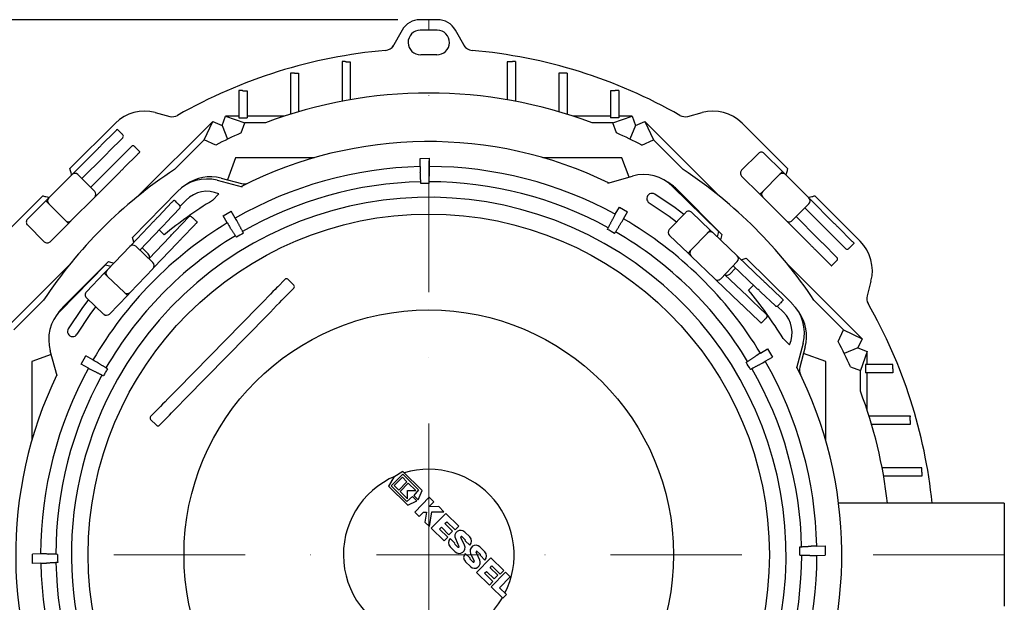
# Model space of a CAD drawing. Units: millimetres. Extents: x 4919 to 6025, y 8763 to 10816.
# Drawn here: x 5403 to 5880, y 9134 to 9416 of the extents above; entities that cross this region are included whole.
import ezdxf

# ---------------------------------------------------------------- set-up
doc = ezdxf.new("R2010")
doc.units = ezdxf.units.MM
doc.header["$LTSCALE"] = 10
doc.linetypes.add('STRICHPUNKT', pattern=[25.4, 12.7, -6.35, 0, -6.35])
doc.layers.add('Bemaßung', color=5, linetype='Continuous', lineweight=15)
doc.layers.add('KESSEL-Fettabscheider', color=7, linetype='Continuous')
doc.styles.get("Standard").update_dxf_attribs({"font": 'romans.shx', "width": 0.8})
doc.dimstyles.new('ISO-25', dxfattribs={"dimtxt": 2.5, "dimasz": 2.5, "dimexe": 1.25, "dimexo": 0.625, "dimtad": 1, "dimtxsty": 'Standard', "dimcen": 2.5, "dimadec": 0, "dimazin": 0, "dimtfac": 1, "dimtmove": 0, "dimatfit": 3, "dimfxl": 1, "dimarcsym": 0})

# ---------------------------------------------------------------- blocks, each defined once
blk = doc.blocks.new('*D1')
at = {"layer": 'Bemaßung', "color": 0, "lineweight": -2}
for p, q in [((5586.15, 9415.67), (5204.6, 9415.67)), ((5210.6, 8942.67), (5210.6, 9370.67)), ((5586.15, 8897.67), (5204.6, 8897.67))]:
    blk.add_line(p, q, dxfattribs=at)
at = {"layer": 'Bemaßung', "color": 0}
for points in [[(5203.1, 9370.67), (5218.1, 9370.67), (5210.6, 9415.67)], [(5203.1, 8942.67), (5218.1, 8942.67), (5210.6, 8897.67)]]:
    blk.add_solid(points, dxfattribs=at)
at = {"layer": 'DEFPOINTS', "color": 0}
for p in [(5210.6, 9415.67), (5601.15, 9415.67), (5601.15, 8897.67)]:
    blk.add_point(p, dxfattribs=at)
at = {"layer": 'Bemaßung', "color": 0, "insert": (5179.1, 9156.67), "char_height": 45, "attachment_point": 5, "rotation": 90}
blk.add_mtext('518', dxfattribs=at)
blk = doc.blocks.new('93025 - ds')
at = {"layer": 'KESSEL-Fettabscheider'}
for p, q in [((4.23, 259), (-4.23, 259)), ((-12.89, 254), (-17.63, 245.78)), ((17.63, 245.78), (12.89, 254)), ((-42, 238.73), (-42, 219.52)), ((-40, 238.67), (-38, 238.67)), ((-38, 238.67), (-38, 220.25)), ((40, 238.67), (38, 238.67)), ((38, 238.67), (38, 220.25)), ((42, 238.73), (42, 219.52)), ((-67, 233.17), (-67, 213.22)), ((-65, 233.11), (-63, 233.11)), ((-63, 233.11), (-63, 214.44)), ((65, 233.11), (63, 233.11)), ((63, 233.11), (63, 214.44)), ((67, 233.17), (67, 213.22)), ((-92, 224.67), (-92, 211.45)), ((-90, 224.64), (-88, 224.64)), ((-88, 224.64), (-88, 211.45)), ((90, 224.64), (88, 224.64)), ((88, 224.64), (88, 211.45)), ((92, 224.67), (92, 211.45)), ((-104.54, 209.77), (-140.46, 173.85)), ((-132.39, 214.09), (-125.36, 212.21)), ((-108.79, 200.88), (-104.54, 209.77)), ((-104.54, 209.77), (-100.09, 207.7)), ((-100.09, 207.7), (-98.41, 212.31)), ((-98.41, 212.31), (-89.12, 209.03)), ((-92, 212.31), (-98.41, 212.31)), ((-92, 211.45), (-88, 211.45)), ((-69.84, 212.31), (-88, 212.31)), ((88, 212.31), (69.84, 212.31)), ((92, 211.45), (88, 211.45)), ((89.12, 209.03), (98.41, 212.31)), ((98.41, 212.31), (92, 212.31)), ((98.41, 212.31), (100.09, 207.7)), ((100.09, 207.7), (104.54, 209.77)), ((104.54, 209.77), (108.79, 200.88)), ((140.46, 173.85), (104.54, 209.77)), ((125.36, 212.21), (132.39, 214.09)), ((-173.73, 186.89), (-151.71, 208.92)), ((-100.09, 207.7), (-97.39, 201.17)), ((-90.88, 204.19), (-89.12, 209.03)), ((-79.12, 209.03), (-89.12, 209.03)), ((89.12, 209.03), (79.12, 209.03)), ((90.88, 204.19), (89.12, 209.03)), ((100.09, 207.7), (97.39, 201.17)), ((151.71, 208.92), (173.73, 186.89)), ((-158.56, 198.18), (-151.85, 204.88)), ((-148.14, 201.88), (-154.84, 195.17)), ((-108.79, 200.88), (-123.17, 186.5)), ((-103.17, 198.26), (-108.79, 200.88)), ((103.17, 198.26), (108.79, 200.88)), ((123.17, 186.5), (108.79, 200.88)), ((-172.14, 184.6), (-160.87, 195.87)), ((-150.6, 190.93), (-143.9, 197.64)), ((-157.38, 192.63), (-167.94, 182.08)), ((-147.6, 187.22), (-140.89, 193.92)), ((-93.54, 192.2), (-97.46, 181.44)), ((-55.31, 192.2), (-93.54, 192.2)), ((-4.22, 191.87), (0.31, 191.92)), ((-4.18, 187.88), (-4.22, 191.87)), ((0.35, 187.92), (0.31, 191.92)), ((93.54, 192.2), (55.31, 192.2)), ((96.96, 182.8), (93.54, 192.2)), ((151.5, 186.15), (159.63, 194.28)), ((162.46, 194.28), (171.3, 185.44)), ((-163.7, 177.84), (-153.14, 188.39)), ((-184.02, 172.71), (-172.71, 184.02)), ((-172.14, 184.6), (-172, 184.48)), ((-169.88, 184.02), (-161.75, 175.89)), ((-161.18, 173.64), (-149.91, 184.91)), ((-102.42, 181.24), (-90.3, 178.12)), ((-100.57, 182.27), (-90.72, 179.64)), ((86.65, 179.93), (98.71, 183.29)), ((151.5, 183.32), (160.34, 174.48)), ((169.88, 184.02), (161.75, 175.89)), ((171.3, 185.44), (169.88, 184.02)), ((171.3, 185.44), (172.71, 184.02)), ((172.71, 184.02), (184.02, 172.71)), ((118.08, 178.31), (140.32, 156.51)), ((119.89, 177.1), (141.91, 155.08)), ((-208.92, 151.71), (-186.89, 173.73)), ((-185.44, 171.3), (-184.02, 172.71)), ((-161.75, 173.06), (-173.06, 161.75)), ((-161.29, 173.77), (-161.18, 173.64)), ((-143.48, 153.62), (-121.69, 175.87)), ((-117.43, 171.7), (-120.35, 168.73)), ((-104.69, 171.52), (-101.61, 174.67)), ((161.75, 175.89), (160.34, 174.48)), ((160.34, 174.48), (161.75, 173.06)), ((173.06, 161.75), (161.75, 173.06)), ((184.6, 172.14), (184.48, 172)), ((184.6, 172.14), (195.87, 160.87)), ((186.89, 173.73), (208.92, 151.71)), ((-194.28, 162.46), (-185.44, 171.3)), ((-185.44, 171.3), (-184.02, 169.88)), ((-184.02, 169.88), (-175.89, 161.75)), ((-130.89, 163.75), (-124.34, 170.61)), ((-120.56, 167.69), (-127.1, 160.83)), ((90.32, 164.79), (92.28, 168.27)), ((92.28, 168.27), (96.22, 166.05)), ((184.02, 169.88), (175.89, 161.75)), ((192.63, 157.38), (182.08, 167.94)), ((-122.77, 156.69), (-116.22, 163.54)), ((-99.59, 164.06), (-95.69, 166.36)), ((-97.55, 160.62), (-99.59, 164.06)), ((-93.66, 162.92), (-95.69, 166.36)), ((94.26, 162.57), (96.22, 166.05)), ((116.45, 157.4), (124.39, 165.71)), ((127.22, 165.78), (136.26, 157.14)), ((177.84, 163.7), (188.39, 153.14)), ((-186.15, 151.5), (-194.28, 159.63)), ((-183.32, 151.5), (-174.48, 160.34)), ((-175.89, 161.75), (-174.48, 160.34)), ((-174.48, 160.34), (-173.06, 161.75)), ((-144.15, 149.86), (-133.14, 161.39)), ((-129.59, 158.23), (-139.9, 147.44)), ((-119.68, 153.04), (-113.13, 159.9)), ((173.77, 161.29), (173.64, 161.18)), ((173.64, 161.18), (184.91, 149.91)), ((198.18, 158.56), (204.88, 151.85)), ((-142.82, 151.25), (-143.48, 153.62)), ((-135.56, 143.3), (-125.25, 154.09)), ((-130.54, 157.24), (-128.09, 154.84)), ((116.51, 154.57), (125.55, 145.93)), ((134.88, 155.7), (126.93, 147.38)), ((136.26, 157.14), (134.88, 155.7)), ((136.26, 157.14), (137.7, 155.76)), ((137.7, 155.76), (149.27, 144.71)), ((140.32, 156.51), (139.65, 153.9)), ((141.91, 155.08), (141.2, 152.42)), ((201.88, 148.14), (195.17, 154.84)), ((-155.76, 137.7), (-144.71, 149.27)), ((-144.15, 149.86), (-144.01, 149.75)), ((-141.88, 149.34), (-133.57, 141.4)), ((-135.84, 145.7), (-138.79, 148.59)), ((-132.95, 139.15), (-121.93, 150.68)), ((190.93, 150.6), (197.64, 143.9)), ((126.93, 147.38), (125.55, 145.93)), ((125.55, 145.93), (127, 144.55)), ((138.57, 133.5), (127, 144.55)), ((149.86, 144.15), (149.75, 144.01)), ((149.86, 144.15), (161.39, 133.14)), ((151.25, 142.82), (153.62, 143.48)), ((153.62, 143.48), (175.87, 121.69)), ((187.22, 147.6), (193.92, 140.89)), ((-173.85, 140.46), (-209.77, 104.54)), ((-178.31, 118.08), (-156.51, 140.32)), ((-177.1, 119.89), (-155.08, 141.91)), ((-156.51, 140.32), (-153.9, 139.65)), ((-155.08, 141.91), (-152.42, 141.2)), ((-133.5, 138.57), (-144.55, 127)), ((-133.06, 139.29), (-132.95, 139.15)), ((149.34, 141.88), (141.4, 133.57)), ((145.7, 135.84), (148.59, 138.79)), ((158.23, 129.59), (147.44, 139.9)), ((209.77, 104.54), (173.85, 140.46)), ((-165.78, 127.22), (-157.14, 136.26)), ((-157.14, 136.26), (-155.76, 137.7)), ((-157.14, 136.26), (-155.7, 134.88)), ((-155.7, 134.88), (-147.38, 126.93)), ((143.3, 135.56), (154.09, 125.25)), ((-69.62, 133.27), (-73.11, 129.71)), ((-68.83, 125.51), (-65.34, 129.07)), ((-65.33, 130.51), (-68.18, 133.31)), ((139.29, 133.06), (139.15, 132.95)), ((139.15, 132.95), (150.68, 121.93)), ((157.24, 130.54), (154.84, 128.09)), ((163.75, 130.89), (170.61, 124.34)), ((214.09, 132.39), (212.21, 125.36)), ((-157.4, 116.45), (-165.71, 124.39)), ((-154.57, 116.51), (-145.93, 125.55)), ((-147.38, 126.93), (-145.93, 125.55)), ((-145.93, 125.55), (-144.55, 127)), ((167.69, 120.56), (160.83, 127.1)), ((-186.5, 123.17), (-200.88, 108.79)), ((-82.58, 120.05), (-121.7, 80.12)), ((153.04, 119.68), (159.9, 113.13)), ((156.69, 122.77), (163.54, 116.22)), ((171.7, 117.43), (168.73, 120.35)), ((200.88, 108.79), (186.5, 123.17)), ((-117.42, 75.92), (-78.29, 115.85)), ((198.26, 103.17), (200.88, 108.79)), ((200.88, 108.79), (209.77, 104.54)), ((171.52, 104.69), (174.67, 101.61)), ((181.24, 102.42), (178.12, 90.3)), ((182.27, 100.57), (179.64, 90.72)), ((209.77, 104.54), (207.7, 100.09)), ((-182.8, 96.96), (-192.2, 93.54)), ((-179.93, 86.65), (-183.29, 98.71)), ((-168.27, 92.28), (-166.05, 96.22)), ((-162.57, 94.26), (-166.05, 96.22)), ((160.62, 97.55), (164.06, 99.59)), ((162.92, 93.66), (166.36, 95.69)), ((164.06, 99.59), (166.36, 95.69)), ((192.2, 93.54), (181.44, 97.46)), ((207.7, 100.09), (201.17, 97.39)), ((207.7, 100.09), (212.31, 98.41)), ((212.31, 98.41), (209.03, 89.12)), ((212.31, 92), (212.31, 98.41)), ((-192.2, 93.54), (-192.2, 55.31)), ((-164.79, 90.32), (-168.27, 92.28)), ((192.2, 55.31), (192.2, 93.54)), ((204.19, 90.88), (209.03, 89.12)), ((211.45, 92), (211.45, 88)), ((224.67, 92), (211.45, 92)), ((209.03, 79.12), (209.03, 89.12)), ((224.64, 88), (211.45, 88)), ((212.31, 69.84), (212.31, 88)), ((224.64, 90), (224.64, 88)), ((-131.17, 70.46), (-134.66, 66.89)), ((233.17, 67), (213.22, 67)), ((-134.67, 65.45), (-131.81, 62.65)), ((-130.37, 62.69), (-126.88, 66.26)), ((233.11, 63), (214.44, 63)), ((233.11, 65), (233.11, 63)), ((-18.23, 33.26), (-12.63, 38.97)), ((-12.49, 40.24), (-16.91, 37.57)), ((-12.63, 38.97), (-4.95, 31.45)), ((-3.12, 31.06), (-12.49, 40.24)), ((238.73, 42), (219.52, 42)), ((238.67, 40), (238.67, 38)), ((-16.91, 37.57), (-19.49, 33.1)), ((-12.79, 37.47), (-16.72, 33.45)), ((-16.72, 33.45), (-14.49, 31.27)), ((-14.49, 31.27), (-10.56, 35.28)), ((-9.89, 34.62), (-13.82, 30.61)), ((-10.56, 35.28), (-12.79, 37.47)), ((-6.32, 31.12), (-9.89, 34.62)), ((238.67, 38), (220.25, 38)), ((-19.49, 33.1), (-10.12, 23.91)), ((-10.55, 25.74), (-18.23, 33.26)), ((-13.82, 30.61), (-10.25, 27.11)), ((-10.29, 31.08), (-6.32, 31.12)), ((-10.25, 27.11), (-10.29, 31.08)), ((-4.95, 31.45), (-7.28, 28.72)), ((-7.28, 28.72), (-5.13, 26.62)), ((-5.13, 26.62), (-3.12, 31.06)), ((-7.86, 28.12), (-10.55, 25.74)), ((-10.12, 23.91), (-5.72, 26.02)), ((-5.72, 26.02), (-7.86, 28.12)), ((0.2, 27.8), (-6.8, 20.66)), ((0.09, 23.23), (2.43, 25.62)), ((2.43, 25.62), (0.2, 27.8)), ((278.67, 25), (198.43, 25)), ((278.67, 25), (278.67, -25)), ((-6.8, 20.66), (-4.57, 18.48)), ((-4.57, 18.48), (-2.47, 20.62)), ((-2.47, 20.62), (-1.03, 20.63)), ((-1.03, 20.63), (-1.83, 15.8)), ((4.82, 23.28), (0.09, 23.23)), ((0.35, 13.66), (1.52, 20.75)), ((8.24, 19.93), (1.24, 12.79)), ((1.52, 20.75), (7.34, 20.8)), ((7.34, 20.8), (4.82, 23.28)), ((14.49, 13.81), (8.24, 19.93)), ((-1.83, 15.8), (0.35, 13.66)), ((7.84, 15.07), (8.72, 15.96)), ((11.53, 11.46), (7.84, 15.07)), ((8.72, 15.96), (12.74, 12.02)), ((1.24, 12.79), (7.49, 6.66)), ((5.22, 12.39), (6.09, 13.28)), ((9.24, 8.45), (5.22, 12.39)), ((6.09, 13.28), (9.78, 9.67)), ((9.78, 9.67), (11.53, 11.46)), ((12.74, 12.02), (14.49, 13.81)), ((19.83, 8.57), (17.39, 10.96)), ((7.49, 6.66), (9.24, 8.45)), ((12.58, 5.61), (10.35, 7.8)), ((14.14, 3.65), (12.58, 5.17)), ((12.87, 7.77), (14.64, 4)), ((17.34, 4.63), (15.58, 8.39)), ((16.08, 8.74), (17.64, 7.22)), ((17.64, 6.78), (19.87, 4.6)), ((-187.92, 0.35), (-191.92, 0.31)), ((-191.87, -4.22), (-191.92, 0.31)), ((10.39, 3.82), (12.83, 1.43)), ((19.93, -1.59), (17.7, 0.59)), ((20.22, 0.57), (21.99, -3.2)), ((24.69, -2.58), (22.93, 1.19)), ((23.43, 1.54), (24.99, 0.02)), ((27.18, 1.37), (24.74, 3.76)), ((187.88, 4.18), (191.87, 4.22)), ((191.87, 4.22), (191.92, -0.31)), ((-187.88, -4.18), (-191.87, -4.22)), ((17.74, -3.38), (20.18, -5.77)), ((21.49, -3.55), (19.93, -2.03)), ((30.08, -1.47), (23.08, -8.61)), ((24.99, -0.42), (27.22, -2.6)), ((36.33, -7.6), (30.08, -1.47)), ((187.92, -0.35), (191.92, -0.31)), ((23.08, -8.61), (29.33, -14.74)), ((27.06, -9.01), (27.93, -8.12)), ((31.08, -12.95), (27.06, -9.01)), ((27.93, -8.12), (31.62, -11.73)), ((29.68, -6.33), (30.56, -5.44)), ((33.37, -9.95), (29.68, -6.33)), ((37.22, -8.47), (30.22, -15.61)), ((30.56, -5.44), (34.58, -9.38)), ((34.58, -9.38), (36.33, -7.6)), ((39.45, -10.65), (37.22, -8.47)), ((29.33, -14.74), (31.08, -12.95)), ((31.62, -11.73), (33.37, -9.95)), ((34.2, -16.01), (39.45, -10.65)), ((30.22, -15.61), (35.84, -21.11)), ((37.59, -19.33), (34.2, -16.01)), ((35.84, -21.11), (37.59, -19.33))]:
    blk.add_line(p, q, dxfattribs=at)
at = {"layer": 'KESSEL-Fettabscheider', "color": 1, "linetype": 'STRICHPUNKT', "lineweight": 9, "ltscale": 0.5}
for p, q in [((0, 0), (0, 259)), ((-279.56, 0), (0, 0)), ((0, 0), (0, -259)), ((278.67, 0), (0, 0))]:
    blk.add_line(p, q, dxfattribs=at)
at = {"layer": 'KESSEL-Fettabscheider', "flags": 128}
for points in [[(-151.85, 204.88), (-151.62, 205.11), (-151.41, 205.32), (-151.23, 205.51), (-151.07, 205.66), (-150.95, 205.78), (-150.86, 205.87), (-150.81, 205.93), (-150.79, 205.94)], [(-160.87, 195.87), (-160.56, 196.17), (-160.26, 196.47), (-159.97, 196.77), (-159.68, 197.06), (-159.39, 197.35), (-159.11, 197.63), (-158.83, 197.91), (-158.56, 198.18)], [(-154.84, 195.17), (-155.14, 194.88), (-155.45, 194.57), (-155.76, 194.26), (-156.07, 193.94), (-156.4, 193.62), (-156.72, 193.3), (-157.05, 192.97), (-157.38, 192.63)], [(-153.14, 188.39), (-152.81, 188.72), (-152.48, 189.05), (-152.15, 189.38), (-151.83, 189.7), (-151.51, 190.02), (-151.2, 190.33), (-150.9, 190.63), (-150.6, 190.93)], [(-140.89, 193.92), (-140.66, 194.15), (-140.45, 194.36), (-140.27, 194.55), (-140.11, 194.7), (-139.99, 194.82), (-139.9, 194.91), (-139.85, 194.97), (-139.83, 194.98)], [(-172.91, 183.83), (-173.01, 184.2), (-173.18, 184.83), (-173.33, 185.41), (-173.47, 185.91), (-173.58, 186.33), (-173.66, 186.64), (-173.71, 186.83), (-173.73, 186.89)], [(-149.91, 184.91), (-149.6, 185.21), (-149.3, 185.51), (-149.01, 185.81), (-148.72, 186.1), (-148.43, 186.39), (-148.15, 186.67), (-147.87, 186.95), (-147.6, 187.22)], [(173.73, 186.89), (173.71, 186.83), (173.66, 186.64), (173.58, 186.33), (173.47, 185.91), (173.33, 185.41), (173.18, 184.83), (173.01, 184.2), (172.91, 183.83)], [(-172.7, 184.03), (-172.64, 184.09), (-172.14, 184.6)], [(-186.89, 173.73), (-186.83, 173.71), (-186.64, 173.66), (-186.33, 173.58), (-185.91, 173.47), (-185.41, 173.33), (-184.83, 173.18), (-184.2, 173.01), (-183.83, 172.91)], [(-161.75, 173.06), (-161.68, 173.13), (-161.18, 173.64)], [(-124.34, 170.61), (-124.11, 170.84), (-123.91, 171.06), (-123.73, 171.24), (-123.58, 171.4), (-123.46, 171.53), (-123.37, 171.62), (-123.32, 171.67), (-123.3, 171.69)], [(123.49, 164.77), (119.23, 167.99), (109.41, 174.54)], [(183.83, 172.91), (184.2, 173.01), (184.83, 173.18), (185.41, 173.33), (185.91, 173.47), (186.33, 173.58), (186.64, 173.66), (186.83, 173.71), (186.89, 173.73)], [(184.03, 172.7), (184.09, 172.64), (184.6, 172.14)], [(106.75, 170.31), (116.34, 163.91), (120.02, 161.14)], [(-133.14, 161.39), (-132.85, 161.7), (-132.55, 162), (-132.27, 162.31), (-131.98, 162.6), (-131.7, 162.9), (-131.42, 163.19), (-131.15, 163.47), (-130.89, 163.75)], [(-127.1, 160.83), (-127.4, 160.53), (-127.69, 160.21), (-128, 159.9), (-128.31, 159.57), (-128.62, 159.24), (-128.94, 158.91), (-129.26, 158.57), (-129.59, 158.23)], [(-113.13, 159.9), (-112.9, 160.14), (-112.7, 160.35), (-112.52, 160.54), (-112.37, 160.7), (-112.25, 160.82), (-112.16, 160.91), (-112.11, 160.97), (-112.09, 160.99)], [(173.06, 161.75), (173.13, 161.68), (173.64, 161.18)], [(195.17, 154.84), (194.88, 155.14), (194.57, 155.45), (194.26, 155.76), (193.94, 156.07), (193.62, 156.4), (193.3, 156.72), (192.97, 157.05), (192.63, 157.38)], [(195.87, 160.87), (196.17, 160.56), (196.47, 160.26), (196.77, 159.97), (197.06, 159.68), (197.35, 159.39), (197.63, 159.11), (197.91, 158.83), (198.18, 158.56)], [(-125.25, 154.09), (-124.92, 154.43), (-124.6, 154.77), (-124.28, 155.1), (-123.97, 155.43), (-123.66, 155.75), (-123.35, 156.07), (-123.06, 156.38), (-122.77, 156.69)], [(-121.93, 150.68), (-121.64, 150.99), (-121.35, 151.3), (-121.06, 151.6), (-120.77, 151.9), (-120.49, 152.19), (-120.21, 152.48), (-119.94, 152.76), (-119.68, 153.04)], [(188.39, 153.14), (188.72, 152.81), (189.05, 152.48), (189.38, 152.15), (189.7, 151.83), (190.02, 151.51), (190.33, 151.2), (190.63, 150.9), (190.93, 150.6)], [(-144.71, 149.27), (-144.64, 149.34), (-144.15, 149.86)], [(184.91, 149.91), (185.21, 149.6), (185.51, 149.3), (185.81, 149.01), (186.1, 148.72), (186.39, 148.43), (186.67, 148.15), (186.95, 147.87), (187.22, 147.6)], [(204.88, 151.85), (205.11, 151.62), (205.32, 151.41), (205.51, 151.23), (205.66, 151.07), (205.78, 150.95), (205.87, 150.86), (205.93, 150.81), (205.94, 150.79)], [(149.27, 144.71), (149.34, 144.64), (149.86, 144.15)], [(-133.5, 138.57), (-133.43, 138.64), (-132.95, 139.15)], [(193.92, 140.89), (194.15, 140.66), (194.36, 140.45), (194.55, 140.27), (194.7, 140.11), (194.82, 139.99), (194.91, 139.9), (194.97, 139.85), (194.98, 139.83)], [(138.57, 133.5), (138.64, 133.43), (139.15, 132.95)], [(-73.11, 129.71), (-73.65, 129.15), (-74.43, 128.36), (-75.43, 127.34), (-76.61, 126.13), (-77.96, 124.76), (-79.43, 123.26), (-80.98, 121.68), (-82.58, 120.05)], [(160.83, 127.1), (160.53, 127.4), (160.21, 127.69), (159.9, 128), (159.57, 128.31), (159.24, 128.62), (158.91, 128.94), (158.57, 129.26), (158.23, 129.59)], [(161.39, 133.14), (161.7, 132.85), (162, 132.55), (162.31, 132.27), (162.6, 131.98), (162.9, 131.7), (163.19, 131.42), (163.47, 131.15), (163.75, 130.89)], [(-78.29, 115.85), (-76.7, 117.48), (-75.14, 119.06), (-73.67, 120.56), (-72.33, 121.93), (-71.14, 123.15), (-70.15, 124.16), (-69.37, 124.96), (-68.83, 125.51)], [(154.09, 125.25), (154.43, 124.92), (154.77, 124.6), (155.1, 124.28), (155.43, 123.97), (155.75, 123.66), (156.07, 123.35), (156.38, 123.06), (156.69, 122.77)], [(170.61, 124.34), (170.84, 124.11), (171.06, 123.91), (171.24, 123.73), (171.4, 123.58), (171.53, 123.46), (171.62, 123.37), (171.67, 123.32), (171.69, 123.3)], [(-164.77, 123.49), (-167.99, 119.23), (-174.54, 109.41)], [(-170.31, 106.75), (-163.91, 116.34), (-161.14, 120.02)], [(150.68, 121.93), (150.99, 121.64), (151.3, 121.35), (151.6, 121.06), (151.9, 120.77), (152.19, 120.49), (152.48, 120.21), (152.76, 119.94), (153.04, 119.68)], [(159.9, 113.13), (160.14, 112.9), (160.35, 112.7), (160.54, 112.52), (160.7, 112.37), (160.82, 112.25), (160.91, 112.16), (160.97, 112.11), (160.99, 112.09)], [(-121.7, 80.12), (-123.3, 78.49), (-124.85, 76.9), (-126.32, 75.4), (-127.67, 74.03), (-128.85, 72.82), (-129.85, 71.8), (-130.63, 71.01), (-131.17, 70.46)], [(-126.88, 66.26), (-126.34, 66.81), (-125.56, 67.6), (-124.57, 68.62), (-123.38, 69.83), (-122.04, 71.2), (-120.57, 72.7), (-119.01, 74.29), (-117.42, 75.92)]]:
    blk.add_lwpolyline(points, dxfattribs=at)
at = {"layer": 'KESSEL-Fettabscheider'}
for radius in [164.9, 118.5]:
    blk.add_circle((0, 0), radius, dxfattribs=at)
for centre, radius, start, end in [((-4.23, 249), 10, 90, 150), ((4.23, 249), 10, 30, 90), ((-4, 247.97), 6, 90.9242, 270.9242), ((0, 0), 254, 89.0758, 90.9242), ((4, 247.97), 6, 269.0758, 89.0758), ((0, 0), 245, 94.9076, 119.7542), ((-21.39, 249.08), 5, 274.9076, 330), ((21.39, 249.08), 5, 210, 265.0924), ((0, 0), 245, 60.2458, 85.0924), ((0, 0), 242, 89.0758, 90.9242), ((0, 0), 223.5, 69.2677, 110.7323), ((-137.57, 194.77), 20, 75, 135), ((137.57, 194.77), 20, 45, 105), ((-124.07, 217.04), 5, 255, 299.7542), ((124.07, 217.04), 5, 240.2458, 285), ((-148.85, 202.59), 1, 315.5936, 44.9999), ((-148.85, 202.59), 1, 315, 315.5938), ((0, 0), 223.5, 113.9941, 117.4906), ((0, 0), 223.5, 62.5094, 66.0059), ((-143.19, 196.93), 1, 134.4062, 135), ((-143.19, 196.93), 1, 45.0002, 134.4063), ((0, 0), 200, 64.1883, 116.9787), ((161.04, 192.86), 2, 44.999, 135.001), ((0, 0), 223.5, 123.4424, 146.5576), ((0, 0), 187.92, 91.2732, 119.8939), ((79.42, 188.33), 83.6, 180.3111, 182.2307), ((-83.24, 186.67), 83.6, 358.9364, 0.856), ((0, 0), 187.92, 61.2732, 89.8939), ((0, 0), 223.5, 33.4424, 56.5576), ((152.91, 184.73), 2, 134.9994, 225.0006), ((-171.3, 182.61), 2, 45, 135), ((-107.4, 161.87), 20, 75.5835, 135.5835), ((-105.75, 162.95), 20, 75, 126.1074), ((104.08, 164.02), 20, 45.5835, 105.5835), ((171.3, 182.61), 2, 45, 135), ((-89.43, 184.46), 5, 255, 295.8644), ((0, 0), 180.56, 91.2248, 119.9422), ((0, 0), 179.71, 89.9483, 91.2188), ((0, 0), 180.56, 61.2248, 89.9422), ((105.75, 162.95), 20, 45, 60.1462), ((-182.61, 171.3), 2, 135, 225), ((-163.16, 174.48), 2, 315, 45), ((0, 0), 173, 330.5835, 150.5835), ((-107.4, 161.87), 14.05, 65.6685, 135.5835), ((108.08, 172.43), 2.5, 57.9196, 237.9199), ((163.16, 174.48), 2, 135, 225), ((182.61, 171.3), 2, 315, 45), ((0, 0), 200.95, 121.3987, 129.5989), ((-121.28, 168.38), 1, 316.9107, 46.3152), ((-121.28, 168.38), 1, 316.3162, 316.9099), ((-192.86, 161.04), 2, 134.999, 225.001), ((-115.49, 162.85), 1, 135.7224, 136.3162), ((-115.49, 162.85), 1, 46.3146, 135.7233), ((-165.41, 120.05), 83.58, 28.9362, 30.8562), ((162.93, 123.4), 83.58, 150.3109, 152.231), ((21.25, 203.28), 83.6, 328.9364, 330.8561), ((0, 0), 187.92, 31.2732, 59.8939), ((125.84, 164.33), 2, 46.3153, 136.3165), ((-174.48, 163.16), 2, 225, 315), ((0, 0), 187.92, 121.2732, 149.8939), ((-25.38, 202.81), 83.6, 210.3111, 212.2308), ((0, 0), 179.71, 59.9483, 61.2188), ((117.89, 156.01), 2, 136.3162, 226.3159), ((174.48, 163.16), 2, 225, 315), ((0, 0), 180.56, 121.2248, 149.9422), ((0, 0), 179.71, 119.9483, 121.2188), ((0, 0), 180.56, 31.2248, 59.9422), ((136.32, 154.32), 2, 46.3162, 136.3162), ((-184.73, 152.91), 2, 224.9994, 315.0006), ((-143.27, 147.89), 2, 46.3162, 136.3162), ((202.59, 148.85), 1, 225, 225.5938), ((202.59, 148.85), 1, 225.5936, 314.9999), ((194.77, 137.57), 20, 345, 45), ((-137.24, 144.27), 2, 335.0334, 45.5835), ((128.38, 146), 2, 136.3162, 226.3162), ((147.89, 143.27), 2, 316.3162, 46.3162), ((196.93, 143.19), 1, 44.4062, 45), ((196.93, 143.19), 1, 315.0002, 44.4063), ((-134.95, 139.95), 2, 316.3162, 46.3162), ((-154.32, 136.32), 2, 136.3162, 226.3162), ((-68.88, 132.57), 1.02, 46.5928, 136.5596), ((139.95, 134.95), 2, 226.3162, 316.3162), ((144.27, 137.24), 2, 245.0334, 315.5835), ((-66.05, 129.8), 1.02, 314.6921, 44.4893), ((-164.33, 125.84), 2, 136.3153, 226.3165), ((-146, 128.38), 2, 226.3162, 316.3162), ((0, 0), 200.95, 31.3987, 39.5989), ((217.04, 124.07), 5, 165, 209.7542), ((-162.95, 105.75), 20, 135, 150.1462), ((168.38, 121.28), 1, 226.3162, 226.9099), ((168.38, 121.28), 1, 226.9107, 316.3152), ((161.87, 107.4), 20, 345.5835, 45.5835), ((0, 0), 245, 5.8567, 29.7542), ((-164.02, 104.08), 20, 135.5835, 195.5835), ((-156.01, 117.89), 2, 226.3162, 316.3159), ((162.85, 115.49), 1, 45.7224, 46.3162), ((162.85, 115.49), 1, 316.3146, 45.7233), ((161.87, 107.4), 14.05, 335.6685, 45.5835), ((162.95, 105.75), 20, 345, 36.1074), ((-172.43, 108.08), 2.5, 147.9196, 327.9199), ((0, 0), 223.5, 23.9941, 27.4906), ((202.81, 25.38), 83.6, 120.3111, 122.2308), ((-203.28, 21.25), 83.6, 58.9364, 60.8561), ((0, 0), 179.71, 29.9483, 31.2188), ((120.05, 165.41), 83.58, 298.9362, 300.8562), ((0, 0), 187.92, 1.2732, 29.8939), ((0, 0), 200, 334.1883, 26.9787), ((184.46, 89.43), 5, 165, 205.8644), ((0, 0), 200, 154.1883, 206.9787), ((0, 0), 187.92, 151.2732, 179.8939), ((0, 0), 180.56, 151.2248, 179.9422), ((-123.4, 162.93), 83.58, 240.3109, 242.231), ((0, 0), 179.71, 150.5835, 151.2188), ((0, 0), 179.71, 149.9483, 150.5835), ((0, 0), 180.56, 1.2248, 29.9422), ((0, 0), 173, 150.5835, 330.5835), ((0, 0), 223.5, 6.4224, 20.7323), ((-133.94, 66.17), 1.02, 134.691, 224.4904), ((-131.11, 63.39), 1.02, 226.5941, 316.5589), ((0, 0), 41.33, 333.1872, 106.6437), ((0, 0), 41.33, 112.8762, 329.5849), ((15.42, 8.96), 2.81, 45.5835, 205.0554), ((12.35, 5.83), 2.81, 135.5835, 225.5835), ((12.8, 5.4), 0.31, 135.5835, 225.5835), ((15.86, 8.52), 0.31, 45.5835, 205.0554), ((17.42, 7), 0.31, 315.5835, 45.5835), ((17.86, 6.56), 2.81, 315.5835, 45.5835), ((-186.67, -83.24), 83.6, 88.9364, 90.856), ((0, 0), 179.71, 179.9483, 181.2188), ((14.8, 3.44), 2.81, 225.5835, 25.0554), ((14.35, 3.87), 0.31, 225.5835, 25.0554), ((19.7, -1.37), 2.81, 135.5835, 225.5835), ((22.77, 1.76), 2.81, 45.5835, 205.0554), ((23.21, 1.32), 0.31, 45.5835, 205.0554), ((24.77, -0.2), 0.31, 315.5835, 45.5835), ((25.21, -0.64), 2.81, 315.5835, 45.5835), ((177.87, 54.76), 50.97, 272.0212, 272.981), ((0, 0), 179.71, 359.9483, 1.2188), ((188.33, -79.42), 83.6, 90.3111, 92.2307), ((-188.33, 79.42), 83.6, 270.3111, 272.2307), ((0, 0), 187.92, 181.2732, 209.8939), ((-177.88, -54.57), 50.78, 92.0193, 92.9828), ((0, 0), 180.56, 181.2248, 209.9422), ((20.15, -1.81), 0.31, 135.5835, 225.5835), ((22.15, -3.77), 2.81, 225.5835, 25.0554), ((21.7, -3.33), 0.31, 225.5835, 25.0554), ((0, 0), 180.56, 331.2248, 359.9422), ((0, 0), 187.92, 331.2732, 359.8939), ((186.67, 83.24), 83.6, 268.9364, 270.856)]:
    blk.add_arc(centre, radius, start, end, dxfattribs=at)
for points in [[(-40, 238.67), (-42, 238.73)], [(42, 238.73), (40, 238.67)], [(-65, 233.11), (-67, 233.17)], [(67, 233.17), (65, 233.11)], [(-90, 224.64), (-92, 224.67)], [(92, 224.67), (90, 224.64)], [(-3.86, 180.52), (-4.11, 185.08)], [(0.18, 180.56), (0.34, 185.12)], [(-90.3, 178.12), (-90.3, 178.12)], [(86.65, 179.93), (86.65, 179.93)], [(86.92, 158.27), (88.98, 162.34)], [(-93.6, 154.41), (-96.1, 158.22)], [(-90.12, 156.46), (-92.26, 160.49)], [(90.44, 156.28), (92.86, 160.15)], [(154.41, 93.6), (158.22, 96.1)], [(-156.28, 90.44), (-160.15, 92.86)], [(156.46, 90.12), (160.49, 92.26)], [(224.64, 90), (224.67, 92)], [(-179.93, 86.65), (-179.93, 86.65)], [(-158.27, 86.92), (-162.34, 88.98)], [(178.12, 90.3), (178.12, 90.3)], [(233.11, 65), (233.17, 67)], [(238.67, 40), (238.73, 42)], [(-180.56, 0.18), (-185.12, 0.34)], [(180.52, 3.86), (185.08, 4.11)], [(-180.52, -3.86), (-185.08, -4.11)], [(180.56, -0.18), (185.12, -0.34)]]:
    blk.add_open_spline(points, degree=1, dxfattribs=at)
for points, knots in [([(-150.79, 205.94), (-150.77, 205.92), (-150.72, 205.87), (-150.25, 205.4), (-149.51, 204.67), (-148.85, 204.01), (-148.51, 203.67), (-148.49, 203.65)], [0, 0, 0, 0, 0.135561, 0.328999, 0.65388, 0.980511, 1, 1, 1, 1]), ([(-148.49, 203.65), (-148.43, 203.59), (-148.33, 203.48), (-148.2, 203.35), (-148.14, 203.29)], [0, 0, 0, 0, 0.534029, 1, 1, 1, 1]), ([(-142.48, 197.64), (-142.41, 197.57), (-142.29, 197.44), (-142.18, 197.33), (-142.13, 197.28)], [0, 0, 0, 0, 0.532556, 1, 1, 1, 1]), ([(-142.13, 197.28), (-142.11, 197.26), (-141.72, 196.87), (-140.97, 196.12), (-140.17, 195.32), (-139.86, 195.01), (-139.84, 194.99), (-139.83, 194.98)], [0, 0, 0, 0, 0.018567, 0.400053, 0.784096, 0.923102, 1, 1, 1, 1]), ([(-3.82, 179.67), (-3.83, 179.76), (-3.84, 180.1), (-3.85, 180.34), (-3.86, 180.52)], [0, 0, 0, 0, 0.281038, 1, 1, 1, 1]), ([(0.16, 179.71), (0.16, 179.8), (0.17, 180.14), (0.18, 180.39), (0.18, 180.56)], [0, 0, 0, 0, 0.281039, 1, 1, 1, 1]), ([(-123.3, 171.69), (-123.28, 171.67), (-123.23, 171.62), (-122.74, 171.16), (-121.99, 170.44), (-121.32, 169.8), (-120.97, 169.47), (-120.95, 169.45)], [0, 0, 0, 0, 0.135559, 0.329001, 0.65388, 0.980512, 1, 1, 1, 1]), ([(-120.95, 169.45), (-120.89, 169.39), (-120.78, 169.28), (-120.65, 169.16), (-120.59, 169.1)], [0, 0, 0, 0, 0.53403, 1, 1, 1, 1]), ([(-114.8, 163.58), (-114.73, 163.51), (-114.6, 163.39), (-114.49, 163.28), (-114.44, 163.23)], [0, 0, 0, 0, 0.532533, 1, 1, 1, 1]), ([(-114.44, 163.23), (-114.42, 163.21), (-114.02, 162.83), (-113.25, 162.09), (-112.44, 161.32), (-112.12, 161.01), (-112.1, 160.99), (-112.09, 160.99)], [0, 0, 0, 0, 0.018566, 0.400055, 0.784096, 0.923106, 1, 1, 1, 1]), ([(86.52, 157.51), (86.57, 157.59), (86.73, 157.89), (86.84, 158.11), (86.92, 158.27)], [0, 0, 0, 0, 0.281037, 1, 1, 1, 1]), ([(-93.14, 153.69), (-93.19, 153.77), (-93.37, 154.05), (-93.51, 154.26), (-93.6, 154.41)], [0, 0, 0, 0, 0.281038, 1, 1, 1, 1]), ([(-89.71, 155.71), (-89.76, 155.8), (-89.92, 156.09), (-90.04, 156.31), (-90.12, 156.46)], [0, 0, 0, 0, 0.281039, 1, 1, 1, 1]), ([(89.99, 155.55), (90.04, 155.63), (90.22, 155.92), (90.35, 156.13), (90.44, 156.28)], [0, 0, 0, 0, 0.281039, 1, 1, 1, 1]), ([(203.65, 148.49), (203.59, 148.43), (203.48, 148.33), (203.35, 148.2), (203.29, 148.14)], [0, 0, 0, 0, 0.534029, 1, 1, 1, 1]), ([(205.94, 150.79), (205.92, 150.77), (205.87, 150.72), (205.4, 150.25), (204.67, 149.51), (204.01, 148.85), (203.67, 148.51), (203.65, 148.49)], [0, 0, 0, 0, 0.135561, 0.328999, 0.65388, 0.980511, 1, 1, 1, 1]), ([(197.28, 142.13), (197.26, 142.11), (196.87, 141.72), (196.12, 140.97), (195.32, 140.17), (195.01, 139.86), (194.99, 139.84), (194.98, 139.83)], [0, 0, 0, 0, 0.018567, 0.400053, 0.784096, 0.923102, 1, 1, 1, 1]), ([(197.64, 142.48), (197.57, 142.41), (197.44, 142.29), (197.33, 142.18), (197.28, 142.13)], [0, 0, 0, 0, 0.532556, 1, 1, 1, 1]), ([(169.45, 120.95), (169.39, 120.89), (169.28, 120.78), (169.16, 120.65), (169.1, 120.59)], [0, 0, 0, 0, 0.53403, 1, 1, 1, 1]), ([(171.69, 123.3), (171.67, 123.28), (171.62, 123.23), (171.16, 122.74), (170.44, 121.99), (169.8, 121.32), (169.47, 120.97), (169.45, 120.95)], [0, 0, 0, 0, 0.135559, 0.329001, 0.65388, 0.980512, 1, 1, 1, 1]), ([(163.23, 114.44), (163.21, 114.42), (162.83, 114.02), (162.09, 113.25), (161.32, 112.44), (161.01, 112.12), (160.99, 112.1), (160.99, 112.09)], [0, 0, 0, 0, 0.018566, 0.400055, 0.784096, 0.923106, 1, 1, 1, 1]), ([(163.58, 114.8), (163.51, 114.73), (163.39, 114.6), (163.28, 114.49), (163.23, 114.44)], [0, 0, 0, 0, 0.532533, 1, 1, 1, 1]), ([(153.69, 93.14), (153.77, 93.19), (154.05, 93.37), (154.26, 93.51), (154.41, 93.6)], [0, 0, 0, 0, 0.281038, 1, 1, 1, 1]), ([(-157.51, 86.52), (-157.59, 86.57), (-157.89, 86.73), (-158.11, 86.84), (-158.27, 86.92)], [0, 0, 0, 0, 0.281037, 1, 1, 1, 1]), ([(-155.55, 89.99), (-155.63, 90.04), (-155.92, 90.22), (-156.13, 90.35), (-156.28, 90.44)], [0, 0, 0, 0, 0.281039, 1, 1, 1, 1]), ([(155.71, 89.71), (155.8, 89.76), (156.09, 89.92), (156.31, 90.04), (156.46, 90.12)], [0, 0, 0, 0, 0.281039, 1, 1, 1, 1]), ([(-179.71, 0.16), (-179.8, 0.16), (-180.14, 0.17), (-180.39, 0.18), (-180.56, 0.18)], [0, 0, 0, 0, 0.281039, 1, 1, 1, 1]), ([(179.71, -0.16), (179.8, -0.16), (180.14, -0.17), (180.39, -0.18), (180.56, -0.18)], [0, 0, 0, 0, 0.281039, 1, 1, 1, 1])]:
    blk.add_open_spline(points, degree=3, knots=knots, dxfattribs=at)

msp = doc.modelspace()

# ---------------------------------------------------------------- block references
at = {"layer": 'KESSEL-Fettabscheider'}
msp.add_blockref('93025 - ds', (5601.15, 9156.67), dxfattribs=at)

# ---------------------------------------------------------------- dimensions: what is measured, and where the dimension line sits
at = {"layer": 'Bemaßung'}
dim = msp.add_linear_dim(base=(5210.6, 9415.67), p1=(5601.15, 8897.67), p2=(5601.15, 9415.67), angle=90, dimstyle='ISO-25', override={"dimscale": 30, "dimtxt": 1.5, "dimasz": 1.5, "dimexe": 0.2, "dimexo": 0.5, "dimgap": 0.3, "dimdec": 0}, dxfattribs=at)
dim.commit()
dim.dimension.update_dxf_attribs({"geometry": '*D1', "text_midpoint": (5179.1, 9156.67)})

doc.saveas('drawing.dxf')
